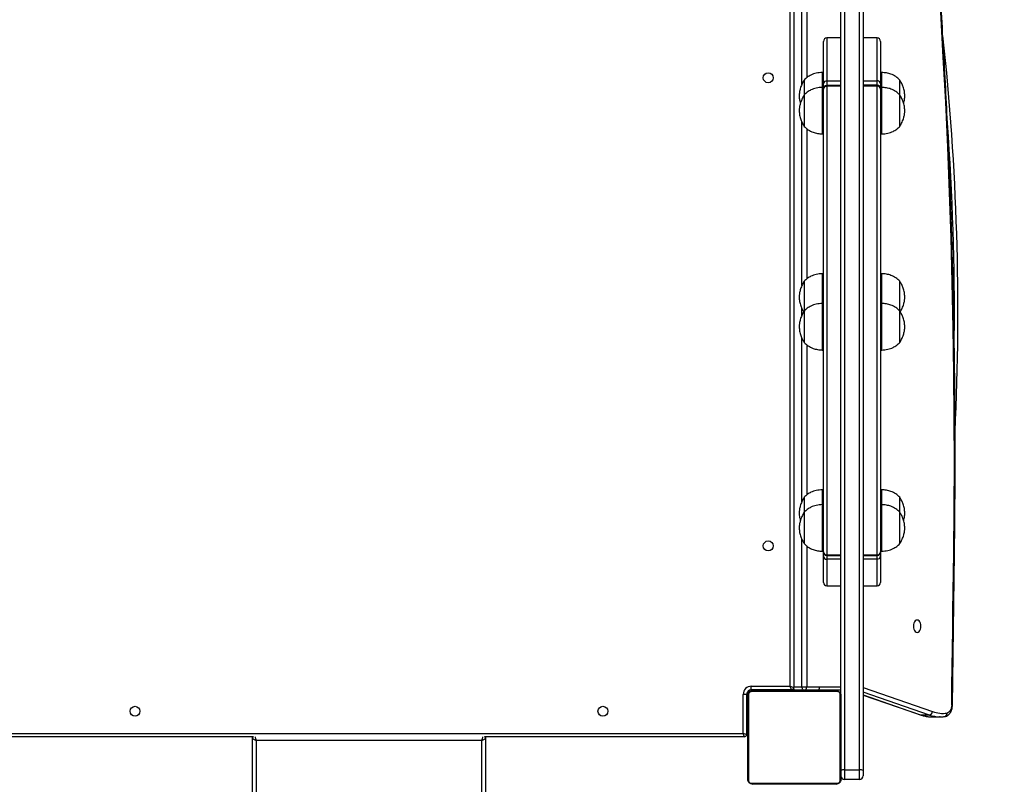
# Model space of a CAD drawing. Units: millimetres. Extents: x 280 to 1744, y 26 to 1622.
# Drawn here: x 885 to 970, y 1166 to 1232 of the extents above; entities that cross this region are included whole.
import ezdxf

# ---------------------------------------------------------------- set-up
doc = ezdxf.new("R2010")
doc.units = ezdxf.units.MM
doc.header["$LTSCALE"] = 100
doc.header["$PDSIZE"] = -1
doc.dimstyles.new('ISO-25', dxfattribs={"dimtxt": 2.5, "dimasz": 2.5, "dimexe": 1.25, "dimexo": 0.625, "dimtad": 1, "dimtxsty": 'Standard', "dimcen": 2.5, "dimadec": 0, "dimazin": 0, "dimtfac": 1, "dimtmove": 0, "dimatfit": 3, "dimfxl": 1, "dimarcsym": 0})

# ---------------------------------------------------------------- blocks, each defined once
blk = doc.blocks.new('*D2')
at = {"color": 0, "lineweight": -2}
for p, q in [((795.197, 1440.528), (1744.087, 1440.528)), ((1644.087, 1410.528), (1644.087, 1150.298)), ((1644.087, 555.728), (1644.087, 815.498)), ((901.681, 525.728), (1744.087, 525.728))]:
    blk.add_line(p, q, dxfattribs=at)
at = {"color": 0}
for points in [[(1649.087, 1410.528), (1639.087, 1410.528), (1644.087, 1440.528)], [(1639.087, 555.728), (1649.087, 555.728), (1644.087, 525.728)]]:
    blk.add_solid(points, dxfattribs=at)
at = {"layer": 'Defpoints', "color": 0}
for p in [(695.197, 1440.528), (801.681, 525.728), (1644.087, 525.728)]:
    blk.add_point(p, dxfattribs=at)
at = {"color": 0, "insert": (1644.087, 982.898), "char_height": 30, "attachment_point": 5}
blk.add_mtext('915', dxfattribs=at)
blk = doc.blocks.new('*D3')
at = {"color": 0, "lineweight": -2}
for p, q in [((820.212, 1290.282), (1470.824, 1290.282)), ((1370.824, 1260.282), (1370.824, 1152.828)), ((1370.824, 714.568), (1370.824, 818.028)), ((762.96, 684.568), (1470.824, 684.568))]:
    blk.add_line(p, q, dxfattribs=at)
at = {"color": 0}
for points in [[(1375.824, 1260.282), (1365.824, 1260.282), (1370.824, 1290.282)], [(1365.824, 714.568), (1375.824, 714.568), (1370.824, 684.568)]]:
    blk.add_solid(points, dxfattribs=at)
at = {"layer": 'Defpoints', "color": 0}
for p in [(720.212, 1290.282), (1370.824, 1290.282), (662.96, 684.568)]:
    blk.add_point(p, dxfattribs=at)
at = {"color": 0, "insert": (1370.824, 985.428), "char_height": 30, "attachment_point": 5}
blk.add_mtext('606', dxfattribs=at)

msp = doc.modelspace()

# ---------------------------------------------------------------- linework, layer by layer
at = {"color": 7, "linetype": 'Continuous', "lineweight": 25}
for p, q in [((956.326, 1245.667), (956.326, 1167.134)), ((957.626, 1167.134), (957.626, 1245.667)), ((957.926, 1245.774), (957.926, 1167.084)), ((956.026, 1173.515), (956.026, 1239.417)), ((951.676, 1174.317), (951.676, 1238.617)), ((951.976, 1238.717), (951.976, 1174.217)), ((954.526, 1226.049), (954.526, 1229.697)), ((956.026, 1229.997), (954.826, 1229.997)), ((959.126, 1229.997), (957.926, 1229.997)), ((959.426, 1229.697), (959.426, 1226.06)), ((954.526, 1227.025), (954.426, 1227.025)), ((954.426, 1227.025), (954.426, 1225.748)), ((959.526, 1227.025), (959.426, 1227.025)), ((959.526, 1225.746), (959.526, 1227.025)), ((952.866, 1226.375), (952.866, 1225.098)), ((952.866, 1226.375), (952.866, 1225.098)), ((954.526, 1225.91), (954.526, 1226.049)), ((954.526, 1225.764), (954.526, 1225.91)), ((954.826, 1226.302), (956.026, 1226.302)), ((956.026, 1225.911), (954.826, 1225.911)), ((954.826, 1225.841), (954.826, 1185.587)), ((956.026, 1225.841), (954.826, 1225.841)), ((957.926, 1226.313), (959.126, 1226.313)), ((959.126, 1225.923), (957.926, 1225.923)), ((959.126, 1225.852), (957.926, 1225.852)), ((959.126, 1185.596), (959.126, 1225.852)), ((959.426, 1226.06), (959.426, 1225.92)), ((959.426, 1225.92), (959.426, 1225.784)), ((959.426, 1225.784), (959.426, 1225.739)), ((961.086, 1225.096), (961.086, 1226.375)), ((961.086, 1225.096), (961.086, 1226.375)), ((952.866, 1225.096), (952.866, 1222.396)), ((952.866, 1225.096), (952.866, 1222.396)), ((954.526, 1225.746), (954.426, 1225.746)), ((954.426, 1225.746), (954.426, 1221.746)), ((954.526, 1225.611), (954.526, 1225.764)), ((954.526, 1225.594), (954.526, 1225.611)), ((954.526, 1185.853), (954.526, 1225.594)), ((959.42, 1225.681), (959.426, 1225.739)), ((959.526, 1225.746), (959.426, 1225.746)), ((959.426, 1225.623), (959.426, 1225.739)), ((959.426, 1225.623), (959.426, 1225.605)), ((959.426, 1225.605), (959.426, 1185.862)), ((959.526, 1221.746), (959.526, 1225.746)), ((961.086, 1222.396), (961.086, 1225.096)), ((961.086, 1222.396), (961.086, 1225.096)), ((954.426, 1221.746), (954.526, 1221.746)), ((959.426, 1221.746), (959.526, 1221.746)), ((954.526, 1209.745), (954.426, 1209.745)), ((954.426, 1209.745), (954.426, 1207.183)), ((959.526, 1209.745), (959.426, 1209.745)), ((959.526, 1207.188), (959.526, 1209.745)), ((952.866, 1209.095), (952.866, 1206.538)), ((952.866, 1209.095), (952.866, 1206.538)), ((961.086, 1206.538), (961.086, 1209.095)), ((961.086, 1206.538), (961.086, 1209.095)), ((954.526, 1207.188), (954.426, 1207.188)), ((954.426, 1207.188), (954.426, 1203.188)), ((959.526, 1207.188), (959.426, 1207.188)), ((959.526, 1203.188), (959.526, 1207.188)), ((952.866, 1206.538), (952.866, 1203.838)), ((952.866, 1206.538), (952.866, 1203.838)), ((961.086, 1203.838), (961.086, 1206.538)), ((961.086, 1203.838), (961.086, 1206.538)), ((954.426, 1203.188), (954.526, 1203.188)), ((959.426, 1203.188), (959.526, 1203.188)), ((954.526, 1191.188), (954.426, 1191.188)), ((954.426, 1191.188), (954.426, 1189.91)), ((959.526, 1191.188), (959.426, 1191.188)), ((959.526, 1189.909), (959.526, 1191.188)), ((952.866, 1190.538), (952.866, 1189.26)), ((952.866, 1190.538), (952.866, 1189.26)), ((961.086, 1189.259), (961.086, 1190.538)), ((961.086, 1189.259), (961.086, 1190.538)), ((954.526, 1189.909), (954.426, 1189.909)), ((954.426, 1189.909), (954.426, 1185.909)), ((959.526, 1189.909), (959.426, 1189.909)), ((959.526, 1185.909), (959.526, 1189.909)), ((952.866, 1189.259), (952.866, 1186.559)), ((952.866, 1189.259), (952.866, 1186.559)), ((961.086, 1186.559), (961.086, 1189.259)), ((961.086, 1186.559), (961.086, 1189.259)), ((954.426, 1185.909), (954.526, 1185.909)), ((954.526, 1185.842), (954.526, 1185.853)), ((954.526, 1185.823), (954.526, 1185.842)), ((954.526, 1185.768), (954.526, 1185.823)), ((954.526, 1185.621), (954.526, 1185.768)), ((954.526, 1185.487), (954.526, 1185.621)), ((954.526, 1183.237), (954.526, 1185.487)), ((954.826, 1185.587), (956.026, 1185.587)), ((954.826, 1185.542), (956.026, 1185.542)), ((956.026, 1185.216), (954.826, 1185.216)), ((957.926, 1185.596), (959.126, 1185.596)), ((957.926, 1185.551), (959.126, 1185.551)), ((959.126, 1185.224), (957.926, 1185.224)), ((959.426, 1185.909), (959.526, 1185.909)), ((959.426, 1185.862), (959.426, 1185.851)), ((959.426, 1185.851), (959.426, 1185.787)), ((959.426, 1185.787), (959.426, 1185.63)), ((959.426, 1185.63), (959.426, 1185.495)), ((959.426, 1185.495), (959.426, 1183.237)), ((965.603, 1172.686), (965.78, 1185.705)), ((954.826, 1182.937), (956.026, 1182.937)), ((957.926, 1182.937), (959.126, 1182.937)), ((948.326, 1174.017), (948.326, 1174.317)), ((948.326, 1174.317), (951.676, 1174.317)), ((951.676, 1174.317), (951.976, 1174.217)), ((951.776, 1174.017), (951.676, 1174.317)), ((952.669, 1174.267), (953.09, 1174.267)), ((953.09, 1174.267), (954.198, 1174.267)), ((947.926, 1173.617), (947.626, 1173.617)), ((947.626, 1170.267), (947.626, 1173.617)), ((947.926, 1173.617), (947.926, 1170.167)), ((947.976, 1173.667), (947.976, 1170.667)), ((948.026, 1166.317), (948.026, 1173.517)), ((948.095, 1173.641), (948.095, 1166.193)), ((948.276, 1173.967), (951.276, 1173.967)), ((955.75, 1173.848), (948.302, 1173.848)), ((951.776, 1174.017), (948.326, 1174.017)), ((948.426, 1173.917), (955.626, 1173.917)), ((949.676, 1173.967), (949.676, 1173.917)), ((951.276, 1173.917), (951.276, 1173.967)), ((951.776, 1173.967), (951.276, 1173.967)), ((951.776, 1174.017), (951.776, 1173.967)), ((952.144, 1173.967), (951.776, 1173.967)), ((952.854, 1173.967), (952.144, 1173.967)), ((952.166, 1173.967), (952.166, 1173.917)), ((953.962, 1173.967), (952.854, 1173.967)), ((953.766, 1173.917), (953.766, 1173.967)), ((956.026, 1173.967), (953.962, 1173.967)), ((955.957, 1166.193), (955.957, 1173.641)), ((956.026, 1173.517), (956.026, 1166.317)), ((957.926, 1173.554), (962.859, 1171.851)), ((948.026, 1172.267), (947.976, 1172.267)), ((963.628, 1171.841), (962.919, 1171.841)), ((963.804, 1171.684), (963.843, 1171.684)), ((963.843, 1171.684), (964.552, 1171.684)), ((964.552, 1171.684), (964.488, 1171.684)), ((905.555, 1169.967), (883.226, 1169.967)), ((883.326, 1170.267), (947.626, 1170.267)), ((905.478, 1169.967), (905.476, 1169.942)), ((905.476, 1169.942), (905.476, 1169.967)), ((905.476, 1169.866), (905.476, 1169.942)), ((947.726, 1169.967), (925.398, 1169.967)), ((925.476, 1169.942), (925.472, 1169.967)), ((925.476, 1169.942), (925.474, 1169.967)), ((925.476, 1169.942), (925.476, 1169.866)), ((947.726, 1169.967), (947.626, 1170.267)), ((947.926, 1170.167), (947.626, 1170.267)), ((947.976, 1170.167), (947.926, 1170.167)), ((947.976, 1170.667), (948.026, 1170.667)), ((947.976, 1170.667), (947.976, 1170.167)), ((905.476, 1022.767), (905.476, 1169.866)), ((925.176, 1169.66), (905.776, 1169.66)), ((905.776, 1169.66), (905.776, 1022.7)), ((925.176, 1022.7), (925.176, 1169.66)), ((925.476, 1169.866), (925.476, 1022.767)), ((956.326, 1167.134), (957.626, 1167.134)), ((956.326, 1167.134), (956.326, 1166.317)), ((957.626, 1166.317), (957.626, 1167.134)), ((957.926, 1167.084), (957.926, 1166.617)), ((948.302, 1165.986), (955.75, 1165.986)), ((955.626, 1165.917), (948.426, 1165.917)), ((951.226, 1165.917), (951.226, 1165.867)), ((952.826, 1165.867), (952.826, 1165.917)), ((957.626, 1166.317), (956.326, 1166.317))]:
    msp.add_line(p, q, dxfattribs=at)
at = {"color": 8, "linetype": 'Continuous', "lineweight": 25}
for p, q in [((952.669, 1226.001), (952.669, 1238.667)), ((953.09, 1238.667), (953.09, 1226.575)), ((954.826, 1229.997), (954.826, 1226.302)), ((959.126, 1226.313), (959.126, 1229.997)), ((954.826, 1226.302), (954.826, 1225.911)), ((954.826, 1225.911), (954.826, 1225.841)), ((959.126, 1225.923), (959.126, 1226.313)), ((959.126, 1225.852), (959.126, 1225.923)), ((952.669, 1208.722), (952.669, 1222.778)), ((953.09, 1222.206), (953.09, 1209.296)), ((952.669, 1206.165), (952.669, 1206.777)), ((952.669, 1190.164), (952.669, 1204.22)), ((953.09, 1203.648), (953.09, 1190.738)), ((952.669, 1174.267), (952.669, 1186.941)), ((953.09, 1186.369), (953.09, 1174.267)), ((954.531, 1185.791), (954.526, 1185.768)), ((954.826, 1185.587), (954.826, 1185.542)), ((954.826, 1185.542), (954.826, 1185.216)), ((954.826, 1185.216), (954.826, 1182.937)), ((959.126, 1185.551), (959.126, 1185.596)), ((959.126, 1185.224), (959.126, 1185.551)), ((959.126, 1182.937), (959.126, 1185.224)), ((959.426, 1185.787), (959.423, 1185.806)), ((951.976, 1174.267), (952.669, 1174.267)), ((954.198, 1174.267), (956.026, 1174.267)), ((957.926, 1174.198), (963.903, 1172.135)), ((947.976, 1173.667), (947.929, 1173.667)), ((948.276, 1173.967), (948.276, 1174.014)), ((951.276, 1173.967), (951.276, 1174.017)), ((963.628, 1171.841), (957.926, 1173.81)), ((957.926, 1173.565), (962.919, 1171.841)), ((947.926, 1170.667), (947.976, 1170.667))]:
    msp.add_line(p, q, dxfattribs=at)
at = {"color": 7, "linetype": 'Continuous', "lineweight": 25, "flags": 128}
for points in [[(965.717, 1185.709), (965.757, 1189.588), (965.773, 1193.467), (965.764, 1197.346), (965.731, 1201.225), (965.674, 1205.103), (965.593, 1208.98), (965.487, 1212.855), (965.357, 1216.729), (965.203, 1220.6), (965.025, 1224.468), (964.822, 1228.333), (964.595, 1232.195), (964.344, 1236.052), (964.069, 1239.906)], [(965.54, 1172.69), (965.562, 1174.317), (965.584, 1175.945), (965.607, 1177.572), (965.629, 1179.199), (965.651, 1180.827), (965.673, 1182.454), (965.695, 1184.082), (965.717, 1185.709)], [(962.571, 1179.992), (962.488, 1179.974), (962.41, 1179.922), (962.343, 1179.838), (962.291, 1179.729), (962.259, 1179.603), (962.248, 1179.467), (962.259, 1179.331), (962.291, 1179.204), (962.343, 1179.096), (962.41, 1179.012), (962.488, 1178.96), (962.571, 1178.942), (962.655, 1178.96), (962.733, 1179.012), (962.8, 1179.096), (962.851, 1179.204), (962.883, 1179.331), (962.895, 1179.467), (962.883, 1179.603), (962.851, 1179.729), (962.8, 1179.838), (962.733, 1179.922), (962.655, 1179.974), (962.571, 1179.992)], [(952.669, 1174.267), (952.673, 1174.208), (952.683, 1174.152), (952.7, 1174.1), (952.723, 1174.055), (952.751, 1174.017), (952.783, 1173.99), (952.818, 1173.973), (952.854, 1173.967)], [(965.54, 1172.69), (965.531, 1172.563), (965.508, 1172.44), (965.471, 1172.327), (965.423, 1172.226), (965.364, 1172.141), (965.296, 1172.075), (965.222, 1172.03), (965.145, 1172.008)]]:
    msp.add_lwpolyline(points, dxfattribs=at)
at = {"color": 8, "linetype": 'Continuous', "lineweight": 25, "flags": 128}
for points in [[(959.408, 1225.727), (959.42, 1225.752), (959.426, 1225.784)], [(954.526, 1225.764), (954.532, 1225.731), (954.543, 1225.71)], [(952.144, 1173.967), (952.108, 1173.973), (952.074, 1173.99), (952.042, 1174.017), (952.014, 1174.055), (951.991, 1174.1), (951.974, 1174.152), (951.97, 1174.168)], [(962.859, 1171.851), (962.873, 1171.847), (962.919, 1171.841)]]:
    msp.add_lwpolyline(points, dxfattribs=at)
at = {"color": 7, "linetype": 'Continuous', "lineweight": 25}
for centre in [(949.776, 1226.567), (949.776, 1186.367), (895.376, 1172.167), (935.576, 1172.167)]:
    msp.add_circle(centre, 0.425, dxfattribs=at)
for centre, radius, start, end in [((747, 1206.467), 219.076, 357.29957, 6.21206), ((954.826, 1229.697), 0.3, 90, 180), ((959.126, 1229.697), 0.3, 0, 90), ((954.804, 1226.023), 0.279, 85.54586, 174.71396), ((954.826, 1225.611), 0.3, 90, 180), ((954.802, 1225.564), 0.277, 85.00472, 173.92948), ((959.148, 1226.034), 0.28, 5.2678, 94.44124), ((959.126, 1225.623), 0.3, 0, 90), ((959.15, 1225.576), 0.277, 6.05051, 94.9818), ((954.81, 1185.871), 0.285, 183.61909, 273.21102), ((954.826, 1185.842), 0.3, 180, 270), ((954.812, 1185.502), 0.287, 183.06137, 272.76466), ((959.142, 1185.881), 0.285, 266.77772, 356.36659), ((959.126, 1185.851), 0.3, 270, 0), ((959.14, 1185.511), 0.287, 267.22481, 356.9257), ((954.826, 1183.237), 0.3, 180, 270), ((959.126, 1183.237), 0.3, 270, 0), ((948.326, 1173.617), 0.7, 90, 180), ((951.776, 1174.217), 0.2, 270, 0), ((952.818, 1174.238), 0.274, 277.56685, 5.95617), ((953.926, 1174.238), 0.274, 277.56685, 5.95617), ((948.326, 1173.617), 0.4, 90, 180), ((948.276, 1173.667), 0.3, 90, 180), ((948.18, 1173.513), 0.154, 123.50657, 178.38422), ((948.431, 1173.763), 0.154, 91.61578, 146.49343), ((952.144, 1174.267), 0.3, 220.19947, 270), ((955.622, 1173.763), 0.154, 33.50657, 88.38422), ((955.872, 1173.513), 0.154, 1.61578, 56.49343), ((963.588, 1172.154), 0.316, 277.30121, 356.45635), ((964.788, 1174.659), 2.675, 250.66605, 277.66136), ((947.726, 1170.167), 0.2, 270, 0), ((956.253, 1166.646), 0.493, 81.49027, 117.44257), ((956.326, 1166.617), 0.3, 180, 270), ((957.699, 1166.646), 0.493, 62.55743, 98.50973), ((957.626, 1166.617), 0.3, 270, 0), ((948.18, 1166.321), 0.154, 181.61578, 236.49343), ((948.431, 1166.071), 0.154, 213.50657, 268.38422), ((955.622, 1166.071), 0.154, 271.61578, 326.49343), ((955.872, 1166.321), 0.154, 303.50657, 358.38422)]:
    msp.add_arc(centre, radius, start, end, dxfattribs=at)
at = {"color": 8, "linetype": 'Continuous', "lineweight": 25}
for centre, radius, start, end in [((954.663, 1225.923), 0.137, 185.67859, 240.78091), ((959.29, 1225.934), 0.137, 299.34376, 354.33653), ((747, 1206.467), 218.776, 359.42674, 4.24817), ((954.617, 1185.612), 0.0917, 121.53828, 174.39818), ((959.335, 1185.621), 0.0921, 5.66303, 58.93701), ((965.725, 1185.333), 0.377, 81.51568, 91.21185), ((965.548, 1172.32), 0.369, 81.34059, 91.23379), ((963.85, 1174.511), 2.827, 250.76078, 269.06522), ((964.56, 1174.513), 2.829, 250.76429, 268.53632), ((964.885, 1171.966), 0.263, 284.05599, 9.1478), ((905.652, 1169.866), 0.176, 144.78307, 179.81842), ((925.301, 1169.866), 0.176, 0.18158, 35.21693)]:
    msp.add_arc(centre, radius, start, end, dxfattribs=at)
for centre, major_axis, start_param, end_param in [((905.776, 1169.774), (-0.094, 0.3), 0.810925, 1.921928), ((925.176, 1169.774), (0.094, 0.3), 4.361257, 5.47226)]:
    msp.add_ellipse(centre, major_axis=major_axis, ratio=0.114727, start_param=start_param, end_param=end_param, dxfattribs=at)
at = {"color": 7, "linetype": 'Continuous', "lineweight": 25}
for centre, major_axis, start_param, end_param in [((905.776, 1169.774), (0.298, -0.105), 3.261521, 4.832318), ((925.176, 1169.774), (0.298, 0.105), 4.59246, 6.163257)]:
    msp.add_ellipse(centre, major_axis=major_axis, ratio=0.340259, start_param=start_param, end_param=end_param, dxfattribs=at)
for points, knots in [([(965.78, 1185.705), (965.788, 1186.314), (965.81, 1188.081), (965.832, 1191.004), (965.84, 1194.477), (965.827, 1197.949), (965.796, 1201.421), (965.745, 1204.892), (965.674, 1208.363), (965.584, 1211.832), (965.475, 1215.3), (965.346, 1218.766), (965.198, 1222.23), (965.03, 1225.691), (964.843, 1229.15), (964.637, 1232.606), (964.415, 1235.999), (964.242, 1238.438), (964.147, 1239.728), (964.132, 1239.928)], [0, 0, 0, 0, 0.033637, 0.097542, 0.161447, 0.225352, 0.289257, 0.353162, 0.417067, 0.480972, 0.544877, 0.608783, 0.672688, 0.736593, 0.800498, 0.864403, 0.928308, 0.98885, 1, 1, 1, 1]), ([(954.426, 1227.025), (954.251, 1227.011), (953.915, 1226.984), (953.48, 1226.833), (953.128, 1226.629), (952.954, 1226.459), (952.866, 1226.375)], [0, 0, 0, 0, 0.30271, 0.580356, 0.789979, 1, 1, 1, 1]), ([(961.086, 1226.375), (960.973, 1226.481), (960.747, 1226.694), (960.344, 1226.885), (959.933, 1226.996), (959.665, 1227.015), (959.526, 1227.025)], [0, 0, 0, 0, 0.266691, 0.536049, 0.759476, 1, 1, 1, 1]), ([(952.866, 1226.375), (952.797, 1226.252), (952.661, 1226.013), (952.532, 1225.657), (952.46, 1225.328), (952.422, 1224.997), (952.462, 1224.681), (952.523, 1224.474), (952.548, 1224.391)], [0, 0, 0, 0, 0.203402, 0.396632, 0.543929, 0.689473, 0.874853, 1, 1, 1, 1]), ([(961.516, 1225.025), (961.506, 1225.153), (961.485, 1225.412), (961.384, 1225.766), (961.251, 1226.089), (961.142, 1226.278), (961.086, 1226.375)], [0, 0, 0, 0, 0.268881, 0.543242, 0.766715, 1, 1, 1, 1]), ([(952.866, 1225.096), (952.797, 1224.973), (952.661, 1224.734), (952.533, 1224.378), (952.458, 1224.049), (952.443, 1223.847), (952.436, 1223.746)], [0, 0, 0, 0, 0.295011, 0.575269, 0.788905, 1, 1, 1, 1]), ([(954.426, 1225.746), (954.251, 1225.732), (953.915, 1225.706), (953.48, 1225.555), (953.128, 1225.35), (952.954, 1225.181), (952.866, 1225.096)], [0, 0, 0, 0, 0.30271, 0.580356, 0.789979, 1, 1, 1, 1]), ([(961.086, 1225.096), (960.973, 1225.202), (960.747, 1225.416), (960.344, 1225.607), (959.933, 1225.718), (959.665, 1225.737), (959.526, 1225.746)], [0, 0, 0, 0, 0.266691, 0.536049, 0.759476, 1, 1, 1, 1]), ([(961.516, 1223.746), (961.506, 1223.874), (961.485, 1224.133), (961.384, 1224.487), (961.251, 1224.81), (961.142, 1225), (961.086, 1225.096)], [0, 0, 0, 0, 0.268881, 0.543242, 0.766715, 1, 1, 1, 1]), ([(961.404, 1224.379), (961.41, 1224.395), (961.451, 1224.505), (961.492, 1224.722), (961.508, 1224.924), (961.516, 1225.025)], [0, 0, 0, 0, 0.073962, 0.539751, 1, 1, 1, 1]), ([(952.436, 1223.746), (952.446, 1223.618), (952.467, 1223.359), (952.569, 1223.005), (952.702, 1222.682), (952.811, 1222.493), (952.866, 1222.396)], [0, 0, 0, 0, 0.268881, 0.543242, 0.766715, 1, 1, 1, 1]), ([(961.086, 1222.396), (961.156, 1222.519), (961.291, 1222.758), (961.419, 1223.114), (961.495, 1223.443), (961.509, 1223.646), (961.516, 1223.746)], [0, 0, 0, 0, 0.2950113, 0.5752691, 0.7889052, 1, 1, 1, 1]), ([(952.866, 1222.396), (952.979, 1222.29), (953.206, 1222.076), (953.608, 1221.885), (954.019, 1221.774), (954.287, 1221.756), (954.426, 1221.746)], [0, 0, 0, 0, 0.266691, 0.536049, 0.759476, 1, 1, 1, 1]), ([(959.526, 1221.746), (959.701, 1221.76), (960.037, 1221.786), (960.473, 1221.938), (960.824, 1222.142), (960.999, 1222.311), (961.086, 1222.396)], [0, 0, 0, 0, 0.30271, 0.580356, 0.789979, 1, 1, 1, 1]), ([(954.426, 1209.745), (954.251, 1209.732), (953.915, 1209.705), (953.48, 1209.554), (953.128, 1209.35), (952.954, 1209.18), (952.866, 1209.095)], [0, 0, 0, 0, 0.30271, 0.580356, 0.789979, 1, 1, 1, 1]), ([(961.086, 1209.095), (960.973, 1209.202), (960.747, 1209.415), (960.344, 1209.606), (959.933, 1209.717), (959.665, 1209.736), (959.526, 1209.745)], [0, 0, 0, 0, 0.266691, 0.536049, 0.759476, 1, 1, 1, 1]), ([(952.866, 1209.095), (952.797, 1208.973), (952.661, 1208.733), (952.532, 1208.377), (952.461, 1208.048), (952.421, 1207.718), (952.472, 1207.358), (952.568, 1207.005), (952.691, 1206.705), (952.786, 1206.539), (952.828, 1206.466)], [0, 0, 0, 0, 0.151758, 0.295926, 0.405823, 0.514413, 0.652725, 0.793855, 0.90881, 1, 1, 1, 1]), ([(961.516, 1207.745), (961.506, 1207.873), (961.485, 1208.132), (961.384, 1208.486), (961.251, 1208.81), (961.142, 1208.999), (961.086, 1209.095)], [0, 0, 0, 0, 0.268881, 0.543242, 0.766715, 1, 1, 1, 1]), ([(954.426, 1207.188), (954.251, 1207.175), (953.915, 1207.148), (953.48, 1206.997), (953.128, 1206.793), (952.954, 1206.623), (952.866, 1206.538)], [0, 0, 0, 0, 0.30271, 0.580356, 0.789979, 1, 1, 1, 1]), ([(961.086, 1206.538), (960.973, 1206.645), (960.747, 1206.858), (960.344, 1207.049), (959.933, 1207.16), (959.665, 1207.179), (959.526, 1207.188)], [0, 0, 0, 0, 0.266691, 0.536049, 0.759476, 1, 1, 1, 1]), ([(961.125, 1206.468), (961.18, 1206.567), (961.302, 1206.783), (961.419, 1207.113), (961.495, 1207.442), (961.509, 1207.645), (961.516, 1207.745)], [0, 0, 0, 0, 0.252034, 0.549377, 0.776036, 1, 1, 1, 1]), ([(952.866, 1206.538), (952.797, 1206.416), (952.661, 1206.176), (952.533, 1205.82), (952.458, 1205.492), (952.443, 1205.289), (952.436, 1205.188)], [0, 0, 0, 0, 0.295011, 0.575269, 0.788905, 1, 1, 1, 1]), ([(961.516, 1205.188), (961.506, 1205.317), (961.485, 1205.576), (961.384, 1205.929), (961.251, 1206.253), (961.142, 1206.442), (961.086, 1206.538)], [0, 0, 0, 0, 0.268881, 0.543242, 0.766715, 1, 1, 1, 1]), ([(952.436, 1205.188), (952.446, 1205.06), (952.467, 1204.801), (952.569, 1204.447), (952.702, 1204.124), (952.811, 1203.935), (952.866, 1203.838)], [0, 0, 0, 0, 0.268881, 0.543242, 0.766715, 1, 1, 1, 1]), ([(961.086, 1203.838), (961.156, 1203.961), (961.291, 1204.2), (961.419, 1204.556), (961.495, 1204.885), (961.509, 1205.088), (961.516, 1205.188)], [0, 0, 0, 0, 0.295011, 0.575269, 0.788905, 1, 1, 1, 1]), ([(952.866, 1203.838), (952.979, 1203.732), (953.206, 1203.519), (953.608, 1203.328), (954.019, 1203.217), (954.287, 1203.198), (954.426, 1203.188)], [0, 0, 0, 0, 0.266691, 0.536049, 0.759476, 1, 1, 1, 1]), ([(959.526, 1203.188), (959.701, 1203.202), (960.037, 1203.229), (960.473, 1203.38), (960.824, 1203.584), (960.999, 1203.754), (961.086, 1203.838)], [0, 0, 0, 0, 0.30271, 0.580356, 0.789979, 1, 1, 1, 1]), ([(954.426, 1191.188), (954.251, 1191.174), (953.915, 1191.147), (953.48, 1190.996), (953.128, 1190.792), (952.954, 1190.622), (952.866, 1190.538)], [0, 0, 0, 0, 0.30271, 0.580356, 0.789979, 1, 1, 1, 1]), ([(961.086, 1190.538), (960.973, 1190.644), (960.747, 1190.857), (960.344, 1191.048), (959.933, 1191.159), (959.665, 1191.178), (959.526, 1191.188)], [0, 0, 0, 0, 0.266691, 0.536049, 0.759476, 1, 1, 1, 1]), ([(952.866, 1190.538), (952.797, 1190.415), (952.661, 1190.176), (952.532, 1189.82), (952.46, 1189.491), (952.422, 1189.16), (952.462, 1188.843), (952.523, 1188.637), (952.548, 1188.554)], [0, 0, 0, 0, 0.203402, 0.396632, 0.543929, 0.689473, 0.874853, 1, 1, 1, 1]), ([(961.516, 1189.188), (961.506, 1189.316), (961.485, 1189.575), (961.384, 1189.928), (961.251, 1190.252), (961.142, 1190.441), (961.086, 1190.538)], [0, 0, 0, 0, 0.268881, 0.543242, 0.766715, 1, 1, 1, 1]), ([(954.426, 1189.909), (954.251, 1189.895), (953.915, 1189.869), (953.48, 1189.718), (953.128, 1189.513), (952.954, 1189.344), (952.866, 1189.259)], [0, 0, 0, 0, 0.30271, 0.580356, 0.789979, 1, 1, 1, 1]), ([(961.086, 1189.259), (960.973, 1189.365), (960.747, 1189.579), (960.344, 1189.77), (959.933, 1189.881), (959.665, 1189.899), (959.526, 1189.909)], [0, 0, 0, 0, 0.266691, 0.536049, 0.759476, 1, 1, 1, 1]), ([(952.866, 1189.259), (952.797, 1189.136), (952.661, 1188.897), (952.533, 1188.541), (952.458, 1188.212), (952.443, 1188.01), (952.436, 1187.909)], [0, 0, 0, 0, 0.295011, 0.575269, 0.788905, 1, 1, 1, 1]), ([(961.516, 1187.909), (961.506, 1188.037), (961.485, 1188.296), (961.384, 1188.65), (961.251, 1188.973), (961.142, 1189.163), (961.086, 1189.259)], [0, 0, 0, 0, 0.268881, 0.543242, 0.766715, 1, 1, 1, 1]), ([(961.404, 1188.542), (961.41, 1188.558), (961.451, 1188.668), (961.492, 1188.885), (961.508, 1189.087), (961.516, 1189.188)], [0, 0, 0, 0, 0.073962, 0.539751, 1, 1, 1, 1]), ([(952.436, 1187.909), (952.446, 1187.781), (952.467, 1187.522), (952.569, 1187.168), (952.702, 1186.845), (952.811, 1186.656), (952.866, 1186.559)], [0, 0, 0, 0, 0.268881, 0.543242, 0.766715, 1, 1, 1, 1]), ([(961.086, 1186.559), (961.156, 1186.682), (961.291, 1186.921), (961.419, 1187.277), (961.495, 1187.606), (961.509, 1187.808), (961.516, 1187.909)], [0, 0, 0, 0, 0.2950113, 0.5752691, 0.7889052, 1, 1, 1, 1]), ([(952.866, 1186.559), (952.979, 1186.453), (953.206, 1186.239), (953.608, 1186.048), (954.019, 1185.937), (954.287, 1185.919), (954.426, 1185.909)], [0, 0, 0, 0, 0.266691, 0.536049, 0.759476, 1, 1, 1, 1]), ([(959.526, 1185.909), (959.701, 1185.923), (960.037, 1185.949), (960.473, 1186.1), (960.824, 1186.305), (960.999, 1186.474), (961.086, 1186.559)], [0, 0, 0, 0, 0.30271, 0.580356, 0.789979, 1, 1, 1, 1]), ([(948.026, 1173.517), (948.028, 1173.544), (948.031, 1173.6), (948.058, 1173.681), (948.097, 1173.747), (948.137, 1173.796), (948.185, 1173.838), (948.24, 1173.873), (948.324, 1173.909), (948.384, 1173.913), (948.426, 1173.917)], [0, 0, 0, 0, 0.143101, 0.299549, 0.405379, 0.489658, 0.574622, 0.683132, 0.780409, 1, 1, 1, 1]), ([(948.302, 1173.848), (948.292, 1173.847), (948.272, 1173.847), (948.244, 1173.84), (948.222, 1173.832), (948.207, 1173.825), (948.191, 1173.816), (948.177, 1173.806), (948.164, 1173.795), (948.153, 1173.785), (948.143, 1173.774), (948.133, 1173.761), (948.124, 1173.746), (948.114, 1173.727), (948.105, 1173.706), (948.099, 1173.683), (948.096, 1173.661), (948.095, 1173.648), (948.095, 1173.641)], [0, 0, 0, 0, 0.121369, 0.245015, 0.292669, 0.34085, 0.388581, 0.43768, 0.472692, 0.508695, 0.543721, 0.579719, 0.627112, 0.675835, 0.755324, 0.836807, 0.918091, 1, 1, 1, 1]), ([(955.626, 1173.917), (955.639, 1173.916), (955.666, 1173.916), (955.709, 1173.909), (955.754, 1173.897), (955.795, 1173.881), (955.83, 1173.861), (955.858, 1173.843), (955.883, 1173.824), (955.904, 1173.805), (955.924, 1173.784), (955.944, 1173.76), (955.964, 1173.732), (955.981, 1173.702), (955.995, 1173.672), (956.006, 1173.643), (956.015, 1173.612), (956.022, 1173.58), (956.025, 1173.548), (956.026, 1173.527), (956.026, 1173.517)], [0, 0, 0, 0, 0.071127, 0.142958, 0.220441, 0.299448, 0.351971, 0.405225, 0.4471, 0.489427, 0.531632, 0.574316, 0.62812, 0.682791, 0.731145, 0.77996, 0.833942, 0.888372, 0.944016, 1, 1, 1, 1]), ([(955.957, 1173.641), (955.957, 1173.646), (955.957, 1173.656), (955.955, 1173.672), (955.952, 1173.686), (955.949, 1173.698), (955.946, 1173.708), (955.942, 1173.718), (955.938, 1173.728), (955.933, 1173.739), (955.927, 1173.749), (955.92, 1173.76), (955.914, 1173.768), (955.905, 1173.778), (955.895, 1173.789), (955.883, 1173.8), (955.87, 1173.81), (955.858, 1173.818), (955.848, 1173.824), (955.838, 1173.828), (955.828, 1173.833), (955.816, 1173.837), (955.804, 1173.841), (955.792, 1173.844), (955.781, 1173.846), (955.771, 1173.847), (955.76, 1173.848), (955.754, 1173.848), (955.75, 1173.848)], [0, 0, 0, 0, 0.060585, 0.121368, 0.183, 0.214013, 0.2451, 0.292734, 0.316781, 0.340915, 0.388626, 0.41308, 0.437763, 0.464037, 0.508727, 0.543738, 0.57972, 0.62726, 0.651392, 0.675825, 0.715431, 0.755354, 0.796013, 0.836842, 0.87743, 0.918113, 0.959026, 1, 1, 1, 1]), ([(964.949, 1171.711), (964.982, 1171.717), (965.059, 1171.731), (965.171, 1171.783), (965.281, 1171.863), (965.379, 1171.968), (965.463, 1172.097), (965.53, 1172.246), (965.576, 1172.412), (965.599, 1172.561), (965.602, 1172.653), (965.603, 1172.686)], [0, 0, 0, 0, 0.084805, 0.19553, 0.307695, 0.424275, 0.546305, 0.672716, 0.8011, 0.929556, 1, 1, 1, 1]), ([(962.859, 1171.851), (962.914, 1171.833), (963.068, 1171.783), (963.325, 1171.725), (963.585, 1171.689), (963.744, 1171.688), (963.801, 1171.688)], [0, 0, 0, 0, 0.176927, 0.498641, 0.819222, 1, 1, 1, 1]), ([(964.483, 1171.688), (964.536, 1171.686), (964.692, 1171.68), (964.847, 1171.698), (964.949, 1171.711)], [0, 0, 0, 0, 0.3419699, 1, 1, 1, 1]), ([(905.478, 1169.967), (905.478, 1169.965), (905.476, 1169.957), (905.476, 1169.949), (905.476, 1169.942)], [0, 0, 0, 0, 0.173769, 1, 1, 1, 1]), ([(948.426, 1165.917), (948.413, 1165.917), (948.386, 1165.918), (948.344, 1165.925), (948.299, 1165.937), (948.258, 1165.953), (948.222, 1165.972), (948.194, 1165.99), (948.17, 1166.009), (948.148, 1166.029), (948.128, 1166.05), (948.108, 1166.074), (948.088, 1166.102), (948.071, 1166.132), (948.057, 1166.161), (948.046, 1166.191), (948.037, 1166.222), (948.031, 1166.254), (948.027, 1166.286), (948.026, 1166.306), (948.026, 1166.317)], [0, 0, 0, 0, 0.071127, 0.142958, 0.220441, 0.299448, 0.351971, 0.405225, 0.4471, 0.489427, 0.531632, 0.574316, 0.62812, 0.682791, 0.731145, 0.77996, 0.833942, 0.888372, 0.944016, 1, 1, 1, 1]), ([(948.095, 1166.193), (948.097, 1166.172), (948.098, 1166.143), (948.117, 1166.098), (948.135, 1166.069), (948.158, 1166.043), (948.184, 1166.022), (948.22, 1166.001), (948.261, 1165.988), (948.288, 1165.987), (948.302, 1165.986)], [0, 0, 0, 0, 0.244996, 0.340931, 0.437639, 0.508581, 0.579548, 0.675598, 0.836538, 1, 1, 1, 1]), ([(956.026, 1166.317), (956.025, 1166.29), (956.021, 1166.233), (955.994, 1166.153), (955.955, 1166.086), (955.915, 1166.038), (955.868, 1165.996), (955.812, 1165.961), (955.729, 1165.925), (955.668, 1165.92), (955.626, 1165.917)], [0, 0, 0, 0, 0.143101, 0.299549, 0.405379, 0.489658, 0.574622, 0.683132, 0.780409, 1, 1, 1, 1]), ([(955.75, 1165.986), (955.755, 1165.986), (955.765, 1165.986), (955.781, 1165.988), (955.795, 1165.991), (955.807, 1165.994), (955.817, 1165.997), (955.828, 1166.001), (955.838, 1166.005), (955.845, 1166.009), (955.856, 1166.014), (955.866, 1166.021), (955.877, 1166.029), (955.887, 1166.037), (955.898, 1166.048), (955.909, 1166.06), (955.919, 1166.073), (955.927, 1166.085), (955.933, 1166.095), (955.938, 1166.105), (955.942, 1166.115), (955.947, 1166.127), (955.95, 1166.139), (955.953, 1166.151), (955.955, 1166.162), (955.956, 1166.172), (955.957, 1166.183), (955.957, 1166.189), (955.957, 1166.193)], [0, 0, 0, 0, 0.060586, 0.121371, 0.183004, 0.214018, 0.245106, 0.29274, 0.316789, 0.340923, 0.364841, 0.413079, 0.437763, 0.461151, 0.508716, 0.543727, 0.57971, 0.627251, 0.651384, 0.675817, 0.715424, 0.755348, 0.796008, 0.836838, 0.877427, 0.918111, 0.959025, 1, 1, 1, 1])]:
    msp.add_open_spline(points, degree=3, knots=knots, dxfattribs=at)

# ---------------------------------------------------------------- dimensions: what is measured, and where the dimension line sits
for base, p1, p2, picture, middle in [((1644.087, 525.728), (695.197, 1440.528), (801.681, 525.728), '*D2', (1644.087, 982.898)), ((1370.824, 1290.282), (662.96, 684.568), (720.212, 1290.282), '*D3', (1370.824, 985.428))]:
    dim = msp.add_linear_dim(base=base, p1=p1, p2=p2, angle=90, dimstyle='ISO-25', override={"dimtxt": 30, "dimasz": 30, "dimexe": 100, "dimexo": 100, "dimgap": 152.4, "dimtih": 1, "dimtoh": 1, "dimdec": 0, "dimlfac": 1, "dimzin": 1, "dimadec": 2, "dimtzin": 1})
    dim.commit()
    dim.dimension.update_dxf_attribs({"geometry": picture, "text_midpoint": middle, "dimtype": 160})

doc.saveas('drawing.dxf')
